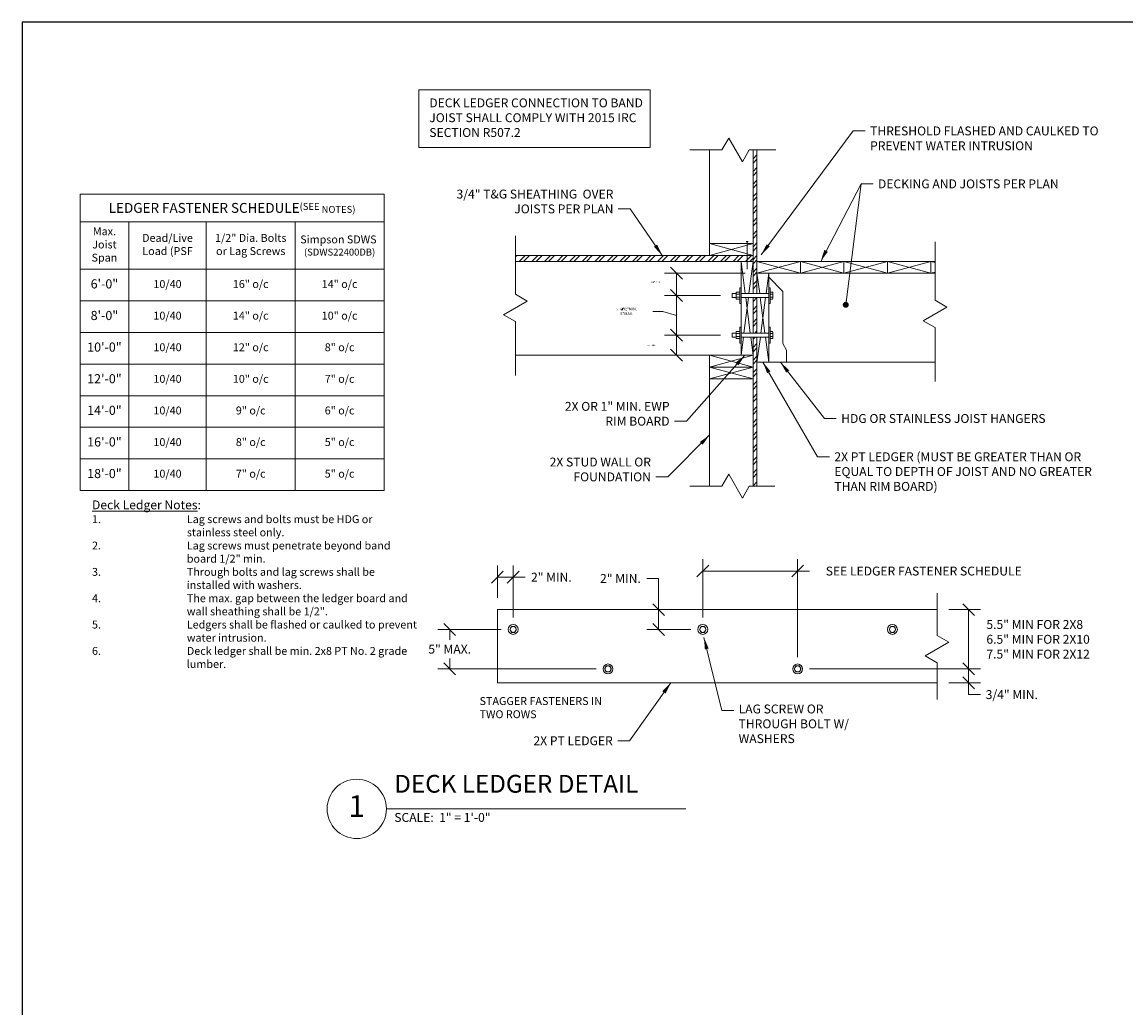
# Model space of a CAD drawing. Units: inches. Extents: x -4527 to 6448, y -11071 to 1515.
# Drawn here: x 3145 to 3703, y -9206 to -8707 of the extents above; entities that cross this region are included whole.
import ezdxf

# ---------------------------------------------------------------- set-up
doc = ezdxf.new("R2010")
doc.units = ezdxf.units.IN
doc.header["$LTSCALE"] = 48
doc.header["$MEASUREMENT"] = 0
doc.layers.get('0').update_dxf_attribs({"lineweight": 25})
for name, color, linetype, lineweight in [('_E_DIM', 98, 'Continuous', 18), ('_E_HARDWARE', 16, 'Continuous', 20), ('_E_HATCH', 250, 'Continuous', 9), ('_E_OBJECT', 7, 'Continuous', 20), ('_E_TEXT', 7, 'Continuous', 20)]:
    doc.layers.add(name, color=color, linetype=linetype, lineweight=lineweight)
doc.styles.add('ENGR4.5', font='times.ttf', dxfattribs={"height": 4.5})
doc.styles.add('TABLES', font='arial.ttf', dxfattribs={"height": 7})
doc.dimstyles.new('ENGR4.5', dxfattribs={"dimtxt": 4.5, "dimasz": 6, "dimexe": 6, "dimexo": 6, "dimgap": 2.5, "dimtad": 0, "dimtih": 1, "dimtoh": 1, "dimdec": 4, "dimrnd": 1e-09, "dimzin": 3, "dimdsep": 46, "dimlunit": 4, "dimtxsty": 'ENGR4.5', "dimblk1": 'OBLIQUE', "dimblk2": 'OBLIQUE', "dimsah": 1, "dimcen": 3, "dimclrd": 256, "dimclre": 256, "dimclrt": 256, "dimadec": 1, "dimazin": 1, "dimtfac": 1, "dimtdec": 4, "dimtofl": 0, "dimtmove": 0, "dimatfit": 3, "dimfxl": 0, "dimfrac": 2, "dimtolj": 1, "dimtzin": 12, "dimlwd": -1, "dimlwe": -1, "dimarcsym": 0})

# ---------------------------------------------------------------- blocks, each defined once
blk = doc.blocks.new('*T405')
at = {"layer": '_E_TEXT', "linetype": 'ByBlock', "transparency": 16777216}
for p, q in [((0, 0), (153.85, 0)), ((0, 0), (0, -150.05)), ((153.85, 0), (153.85, -150.05)), ((0, -14), (153.85, -14)), ((24.59, -14), (24.59, -150.05)), ((63.85, -14), (63.85, -150.05)), ((108.85, -14), (108.85, -150.05)), ((0, -38.05), (153.85, -38.05)), ((0, -54.05), (153.85, -54.05)), ((0, -70.05), (153.85, -70.05)), ((0, -86.05), (153.85, -86.05)), ((0, -102.05), (153.85, -102.05)), ((0, -118.05), (153.85, -118.05)), ((0, -134.05), (153.85, -134.05)), ((0, -150.05), (153.85, -150.05))]:
    blk.add_line(p, q, dxfattribs=at)
at = {"layer": '_E_TEXT', "linetype": 'Continuous', "transparency": 16777216, "attachment_point": 5, "style": 'TABLES'}
for s, insert, char_height, width in [('LEDGER FASTENER SCHEDULE{\\H0.7x;(SEE NOTES)}', (76.92, -7), 5, 153.7835), ('Max. Joist Span', (12.29, -26.03), 4, 24.5261), ('Dead/Live  Load (PSF  ', (44.22, -26.03), 4, 39.1958), ('1/2" Dia. Bolts     or Lag Screws', (86.35, -26.03), 4, 44.9383), ('Simpson SDWS  {\\H0.875x;(SDWS22400DB)}', (131.35, -26.03), 4, 44.9383), ('6\'-0"', (12.29, -46.05), 4.629, 24.5261), ('10/40', (44.22, -46.05), 4, 39.1958), ('16" o/c', (86.35, -46.05), 4, 44.9383), ('14" o/c', (131.35, -46.05), 4, 44.9383), ('8\'-0"', (12.29, -62.05), 4.629, 24.5261), ('10/40', (44.22, -62.05), 4, 39.1958), ('14" o/c', (86.35, -62.05), 4, 44.9383), ('10" o/c', (131.35, -62.05), 4, 44.9383), ('10\'-0"', (12.29, -78.05), 4.629, 24.5261), ('10/40', (44.22, -78.05), 4, 39.1958), ('12" o/c', (86.35, -78.05), 4, 44.9383), ('8" o/c', (131.35, -78.05), 4, 44.9383), ('12\'-0"', (12.29, -94.05), 4.629, 24.5261), ('10/40', (44.22, -94.05), 4, 39.1958), ('10" o/c', (86.35, -94.05), 4, 44.9383), ('7" o/c', (131.35, -94.05), 4, 44.9383), ('14\'-0"', (12.29, -110.05), 4.629, 24.5261), ('10/40', (44.22, -110.05), 4, 39.1958), ('9" o/c', (86.35, -110.05), 4, 44.9383), ('6" o/c', (131.35, -110.05), 4, 44.9383), ('16\'-0"', (12.29, -126.05), 4.629, 24.5261), ('10/40', (44.22, -126.05), 4, 39.1958), ('8" o/c', (86.35, -126.05), 4, 44.9383), ('5" o/c', (131.35, -126.05), 4, 44.9383), ('18\'-0"', (12.29, -142.05), 4.629, 24.5261), ('10/40', (44.22, -142.05), 4, 39.1958), ('7" o/c', (86.35, -142.05), 4, 44.9383), ('5" o/c', (131.35, -142.05), 4, 44.9383)]:
    blk.add_mtext(s, dxfattribs=dict(at, insert=insert, char_height=char_height, width=width))
blk = doc.blocks.new('NAIL_16D')
at = {"layer": '_E_HARDWARE'}
for p, q in [((-0.125, 0), (0.125, 0)), ((0, 0), (0, -3.5))]:
    blk.add_line(p, q, dxfattribs=at)
blk = doc.blocks.new('_OBLIQUE')
at = {"color": 0, "linetype": 'ByBlock', "lineweight": -2}
blk.add_line((-0.5, -0.5), (0.5, 0.5), dxfattribs=at)
blk = doc.blocks.new('*D425')
at = {"layer": '_E_DIM', "transparency": 16777216}
for p, q in [((3498.18, -8865.55), (3469.9, -8865.55)), ((3475.9, -8875.71), (3475.9, -8865.55))]:
    blk.add_line(p, q, dxfattribs=at)
at = {"layer": 'Defpoints', "color": 0, "transparency": 16777216}
for p in [(3475.9, -8865.55), (3504.18, -8865.55), (3475.9, -8875.71)]:
    blk.add_point(p, dxfattribs=at)
at = {"layer": '_E_DIM', "transparency": 16777216, "xscale": 6, "yscale": 6, "zscale": 6}
for p, rotation in [((3475.9, -8865.55), 90), ((3475.9, -8875.71), 270)]:
    blk.add_blockref('_OBLIQUE', p, dxfattribs=dict(at, rotation=rotation))
at = {"layer": '_E_DIM', "transparency": 16777216, "insert": (3463.43, -8870.74), "char_height": 4.5, "attachment_point": 5, "style": 'ENGR4.5'}
blk.add_mtext('\\A1;{\\H0.77778X;2" MIN.}', dxfattribs=at)
blk = doc.blocks.new('*D402')
at = {"layer": '_E_DIM', "transparency": 16777216}
for p, q in [((3510.68, -8834.21), (3469.9, -8834.21)), ((3475.9, -8845.55), (3475.9, -8834.21)), ((3498.18, -8845.55), (3469.9, -8845.55))]:
    blk.add_line(p, q, dxfattribs=at)
at = {"layer": 'Defpoints', "color": 0, "transparency": 16777216}
for p in [(3475.9, -8834.21), (3516.68, -8834.21), (3504.18, -8845.55)]:
    blk.add_point(p, dxfattribs=at)
at = {"layer": '_E_DIM', "transparency": 16777216, "xscale": 6, "yscale": 6, "zscale": 6}
for p, rotation in [((3475.9, -8834.21), 90), ((3475.9, -8845.55), 270)]:
    blk.add_blockref('_OBLIQUE', p, dxfattribs=dict(at, rotation=rotation))
at = {"layer": '_E_DIM', "transparency": 16777216, "insert": (3465.37, -8838.73), "char_height": 4.5, "attachment_point": 5, "style": 'ENGR4.5'}
blk.add_mtext('\\A1;{\\H0.77778X;2" MIN.}', dxfattribs=at)
blk = doc.blocks.new('*D426')
at = {"layer": '_E_DIM', "transparency": 16777216}
for p, q in [((3498.18, -8845.55), (3469.9, -8845.55)), ((3475.9, -8845.55), (3475.9, -8865.55)), ((3468.95, -8853.53), (3463.95, -8853.53)), ((3475.9, -8855.55), (3468.95, -8853.53)), ((3498.18, -8865.55), (3469.9, -8865.55))]:
    blk.add_line(p, q, dxfattribs=at)
at = {"layer": 'Defpoints', "color": 0, "transparency": 16777216}
for p in [(3504.18, -8845.55), (3475.9, -8865.55), (3504.18, -8865.55)]:
    blk.add_point(p, dxfattribs=at)
at = {"layer": '_E_DIM', "transparency": 16777216, "xscale": 6, "yscale": 6, "zscale": 6}
for p, rotation in [((3475.9, -8845.55), 90), ((3475.9, -8865.55), 270)]:
    blk.add_blockref('_OBLIQUE', p, dxfattribs=dict(at, rotation=rotation))
at = {"layer": '_E_DIM', "transparency": 16777216, "insert": (3450.71, -8853.53), "char_height": 4.5, "attachment_point": 5, "style": 'ENGR4.5'}
blk.add_mtext('\\A1;{\\H0.88889X;1\\H0.7X;\\S5#8;\\H1.42857X;"MIN.\\P5"MAX.}', dxfattribs=at)
blk = doc.blocks.new('1_2BOLT_STRUCTURAL')
at = {"layer": '_E_HARDWARE'}
blk.add_lwpolyline([(-0.22, 0.38), (-0.43, 0), (-0.22, -0.38), (0.22, -0.38), (0.43, 0), (0.22, 0.38)], close=True, dxfattribs=at)
for radius in [0.625, 0.375]:
    blk.add_circle((0, 0), radius, dxfattribs=at)
blk = doc.blocks.new('*D431')
at = {"layer": '_E_DIM', "transparency": 16777216}
for p, q in [((3489.24, -9008.52), (3489.24, -8978.98)), ((3537.24, -9028.52), (3537.24, -8978.98)), ((3489.24, -8984.98), (3537.24, -8984.98)), ((3537.24, -8984.98), (3543.24, -8984.98))]:
    blk.add_line(p, q, dxfattribs=at)
at = {"layer": 'Defpoints', "color": 0, "transparency": 16777216}
for p in [(3537.24, -8984.98), (3489.24, -9014.52), (3537.24, -9034.52)]:
    blk.add_point(p, dxfattribs=at)
at = {"layer": '_E_DIM', "transparency": 16777216, "xscale": 6, "yscale": 6, "zscale": 6, "rotation": 180}
blk.add_blockref('_OBLIQUE', (3489.24, -8984.98), dxfattribs=at)
at = {"layer": '_E_DIM', "transparency": 16777216, "xscale": 6, "yscale": 6, "zscale": 6}
blk.add_blockref('_OBLIQUE', (3537.24, -8984.98), dxfattribs=at)
at = {"layer": '_E_DIM', "transparency": 16777216, "insert": (3601.1, -8984.98), "char_height": 4.5, "attachment_point": 5, "style": 'ENGR4.5'}
blk.add_mtext('\\A1;SEE LEDGER FASTENER SCHEDULE', dxfattribs=at)
blk = doc.blocks.new('*D432')
at = {"layer": '_E_DIM', "transparency": 16777216}
for p, q in [((3387.24, -9014.52), (3355.09, -9014.52)), ((3361.09, -9014.52), (3361.09, -9019.73)), ((3361.09, -9034.52), (3361.09, -9029.32)), ((3435.24, -9034.52), (3355.09, -9034.52))]:
    blk.add_line(p, q, dxfattribs=at)
at = {"layer": 'Defpoints', "color": 0, "transparency": 16777216}
for p in [(3393.24, -9014.52), (3361.09, -9034.52), (3441.24, -9034.52)]:
    blk.add_point(p, dxfattribs=at)
at = {"layer": '_E_DIM', "transparency": 16777216, "xscale": 6, "yscale": 6, "zscale": 6}
for p, rotation in [((3361.09, -9014.52), 90), ((3361.09, -9034.52), 270)]:
    blk.add_blockref('_OBLIQUE', p, dxfattribs=dict(at, rotation=rotation))
at = {"layer": '_E_DIM', "transparency": 16777216, "insert": (3361.09, -9024.52), "char_height": 4.5, "attachment_point": 5, "style": 'ENGR4.5'}
blk.add_mtext('\\A1;5" MAX.', dxfattribs=at)
blk = doc.blocks.new('*D433')
at = {"layer": '_E_DIM', "transparency": 16777216}
for p, q in [((3385.24, -8998.52), (3385.24, -8982.1)), ((3393.24, -9008.52), (3393.24, -8982.1)), ((3385.24, -8988.1), (3393.24, -8988.1)), ((3393.24, -8988.1), (3399.24, -8988.1))]:
    blk.add_line(p, q, dxfattribs=at)
at = {"layer": 'Defpoints', "color": 0, "transparency": 16777216}
for p in [(3393.24, -8988.1), (3385.24, -9004.52), (3393.24, -9014.52)]:
    blk.add_point(p, dxfattribs=at)
at = {"layer": '_E_DIM', "transparency": 16777216, "xscale": 6, "yscale": 6, "zscale": 6, "rotation": 180}
blk.add_blockref('_OBLIQUE', (3385.24, -8988.1), dxfattribs=at)
at = {"layer": '_E_DIM', "transparency": 16777216, "xscale": 6, "yscale": 6, "zscale": 6}
blk.add_blockref('_OBLIQUE', (3393.24, -8988.1), dxfattribs=at)
at = {"layer": '_E_DIM', "transparency": 16777216, "insert": (3412.57, -8988.1), "char_height": 4.5, "attachment_point": 5, "style": 'ENGR4.5'}
blk.add_mtext('\\A1;2" MIN.', dxfattribs=at)
blk = doc.blocks.new('*D434')
at = {"layer": '_E_DIM', "transparency": 16777216}
for p, q in [((3460.87, -8988.72), (3466.87, -8988.72)), ((3466.87, -8988.72), (3466.87, -9004.52)), ((3466.87, -9014.52), (3466.87, -9004.52)), ((3483.24, -9014.52), (3460.87, -9014.52))]:
    blk.add_line(p, q, dxfattribs=at)
at = {"layer": 'Defpoints', "color": 0, "transparency": 16777216}
for p in [(3466.87, -9004.52), (3466.87, -9004.52), (3489.24, -9014.52)]:
    blk.add_point(p, dxfattribs=at)
at = {"layer": '_E_DIM', "transparency": 16777216, "xscale": 6, "yscale": 6, "zscale": 6}
for p, rotation in [((3466.87, -9004.52), 90), ((3466.87, -9014.52), 270)]:
    blk.add_blockref('_OBLIQUE', p, dxfattribs=dict(at, rotation=rotation))
at = {"layer": '_E_DIM', "transparency": 16777216, "insert": (3447.54, -8988.72), "char_height": 4.5, "attachment_point": 5, "style": 'ENGR4.5'}
blk.add_mtext('\\A1;2" MIN.', dxfattribs=at)
blk = doc.blocks.new('*D435')
at = {"layer": '_E_DIM', "transparency": 16777216}
for p, q in [((3543.24, -9034.52), (3629.82, -9034.52)), ((3623.82, -9034.52), (3623.82, -9041.52)), ((3613.84, -9041.52), (3629.82, -9041.52)), ((3623.82, -9047.52), (3623.82, -9041.52)), ((3629.82, -9047.52), (3623.82, -9047.52))]:
    blk.add_line(p, q, dxfattribs=at)
at = {"layer": 'Defpoints', "color": 0, "transparency": 16777216}
for p in [(3537.24, -9034.52), (3607.84, -9041.52), (3623.82, -9041.52)]:
    blk.add_point(p, dxfattribs=at)
at = {"layer": '_E_DIM', "transparency": 16777216, "xscale": 6, "yscale": 6, "zscale": 6}
for p, rotation in [((3623.82, -9034.52), 90), ((3623.82, -9041.52), 270)]:
    blk.add_blockref('_OBLIQUE', p, dxfattribs=dict(at, rotation=rotation))
at = {"layer": '_E_DIM', "transparency": 16777216, "insert": (3645.67, -9047.52), "char_height": 4.5, "attachment_point": 5, "style": 'ENGR4.5'}
blk.add_mtext('\\A1;3/4" MIN.', dxfattribs=at)
blk = doc.blocks.new('*D436')
at = {"layer": '_E_DIM', "transparency": 16777216}
for p, q in [((3613.84, -9004.52), (3629.82, -9004.52)), ((3623.82, -9034.52), (3623.82, -9004.52)), ((3543.24, -9034.52), (3629.82, -9034.52))]:
    blk.add_line(p, q, dxfattribs=at)
at = {"layer": 'Defpoints', "color": 0, "transparency": 16777216}
for p in [(3607.84, -9004.52), (3623.82, -9004.52), (3537.24, -9034.52)]:
    blk.add_point(p, dxfattribs=at)
at = {"layer": '_E_DIM', "transparency": 16777216, "xscale": 6, "yscale": 6, "zscale": 6}
for p, rotation in [((3623.82, -9004.52), 90), ((3623.82, -9034.52), 270)]:
    blk.add_blockref('_OBLIQUE', p, dxfattribs=dict(at, rotation=rotation))
at = {"layer": '_E_DIM', "transparency": 16777216, "insert": (3632.81, -9019.52), "char_height": 4.5, "attachment_point": 4, "style": 'ENGR4.5'}
blk.add_mtext('\\A1;5.5" MIN FOR 2X8\\P6.5" MIN FOR 2X10\\P7.5" MIN FOR 2X12', dxfattribs=at)

msp = doc.modelspace()

# ---------------------------------------------------------------- hatches: boundary and pattern name
at = {"layer": '_E_HATCH', "lineweight": 15}
h = msp.add_hatch(dxfattribs=at)
h.set_pattern_fill('ANSI32', color=256, scale=12)
h.set_pattern_definition([(45, (14305.189, -6825.398), (-3.1819805, 3.1819805), []), (45, (14307.3105, -6825.398), (-3.1819805, 3.1819805), [])])
h.paths.add_polyline_path([(3516.67806, -8866.55123), (3514.67806, -8866.55123), (3514.67806, -8942.0094), (3516.67806, -8942.0094)])
h.paths.add_polyline_path([(3516.67806, -8846.55123), (3514.67806, -8846.55123), (3514.67806, -8864.55123), (3516.67806, -8864.55123)])
h.paths.add_polyline_path([(3514.67806, -8844.55123), (3516.67806, -8844.55123), (3516.67806, -8771.83789), (3514.67806, -8771.83789)])
h = msp.add_hatch(dxfattribs=at)
h.set_pattern_fill('ANSI32', color=256, scale=12)
h.set_pattern_definition([(45, (14189.436, -6817.398), (-3.1819805, 3.1819805), []), (45, (14191.5574, -6817.398), (-3.1819805, 3.1819805), [])])
h.paths.add_polyline_path([(3394.37704, -8825.2136), (3394.37704, -8828.2136), (3514.67806, -8828.2136), (3514.67806, -8825.2136)])

# ---------------------------------------------------------------- linework, layer by layer
at = {"layer": '_E_DIM'}
msp.add_lwpolyline([(3345.55196, -8741.33396), (3462.5358, -8741.33396), (3462.5358, -8770.57568), (3345.55196, -8770.57568)], close=True, dxfattribs=at)
at = {"layer": '_E_OBJECT', "lineweight": 18}
for p, q in [((3502.33687, -8765.83789), (3498.87277, -8771.83789)), ((3509.26507, -8777.83789), (3502.33687, -8765.83789)), ((3498.87277, -8771.83789), (3482.61063, -8771.83789)), ((3512.72917, -8771.83789), (3509.26507, -8777.83789)), ((3526.26868, -8771.83789), (3512.72917, -8771.83789)), ((3394.37704, -8815.32618), (3394.37704, -8844.86255)), ((3606.83003, -8818.37327), (3606.83003, -8847.90965)), ((3394.37704, -8844.86255), (3400.37704, -8848.32665)), ((3400.37704, -8848.32665), (3388.37704, -8855.25486)), ((3612.83003, -8851.37375), (3600.83003, -8858.30195)), ((3606.83003, -8847.90965), (3612.83003, -8851.37375)), ((3388.37704, -8855.25486), (3394.37704, -8858.71896)), ((3394.37704, -8858.71896), (3394.37704, -8885.99563)), ((3600.83003, -8858.30195), (3606.83003, -8861.76605)), ((3606.83003, -8861.76605), (3606.83003, -8889.04272)), ((3502.33687, -8936.0094), (3498.87277, -8942.0094)), ((3509.26507, -8948.0094), (3502.33687, -8936.0094)), ((3498.87277, -8942.0094), (3482.61063, -8942.0094)), ((3512.72917, -8942.0094), (3509.26507, -8948.0094)), ((3525.64496, -8942.0094), (3512.72917, -8942.0094)), ((3607.83722, -8996.11733), (3607.83722, -9017.57776)), ((3607.83722, -9017.57776), (3613.83722, -9021.04186)), ((3613.83722, -9021.04186), (3601.83722, -9027.97006)), ((3601.83722, -9027.97006), (3607.83722, -9031.43416)), ((3607.83722, -9031.43416), (3607.83722, -9049.92891))]:
    msp.add_line(p, q, dxfattribs=at)
at = {"layer": '_E_OBJECT'}
for p, q in [((3492.67806, -8825.2136), (3492.67806, -8771.83789)), ((3514.67806, -8771.83789), (3514.67806, -8844.55123)), ((3516.67806, -8771.83789), (3516.67806, -8844.55123)), ((3514.67806, -8819.2136), (3492.67806, -8819.2136)), ((3514.67806, -8825.2136), (3394.37704, -8825.2136)), ((3514.67806, -8828.2136), (3394.37704, -8828.2136)), ((3508.67806, -8828.2136), (3508.67806, -8875.7136)), ((3516.67806, -8828.2136), (3606.83003, -8828.2136)), ((3538.67806, -8828.2136), (3538.67806, -8834.2136)), ((3560.67806, -8828.2136), (3560.67806, -8834.2136)), ((3582.67806, -8828.2136), (3582.67806, -8834.2136)), ((3604.67806, -8828.2136), (3604.67806, -8834.2136)), ((3522.67806, -8834.2136), (3516.67806, -8834.2136)), ((3522.67806, -8834.2136), (3606.83003, -8834.2136)), ((3522.67806, -8834.2136), (3522.67806, -8879.2136)), ((3522.67806, -8836.2136), (3529.67806, -8843.51482)), ((3504.17806, -8844.55123), (3506.08029, -8844.55123)), ((3504.17806, -8846.55123), (3504.17806, -8844.55123)), ((3506.08029, -8846.55123), (3506.08029, -8844.55123)), ((3507.92806, -8849.55123), (3507.92806, -8841.55123)), ((3507.92806, -8841.55123), (3508.67806, -8841.55123)), ((3508.67806, -8844.55123), (3522.67806, -8844.55123)), ((3523.42806, -8841.55123), (3522.67806, -8841.55123)), ((3523.42806, -8849.55123), (3523.42806, -8841.55123)), ((3523.42806, -8843.80123), (3523.42806, -8844.80123)), ((3524.58621, -8843.80123), (3523.42806, -8843.80123)), ((3523.42806, -8844.80123), (3524.58621, -8844.80123)), ((3523.42806, -8844.80123), (3523.42806, -8846.30123)), ((3524.58621, -8844.80123), (3523.42806, -8844.80123)), ((3524.73054, -8844.05123), (3524.58621, -8843.80123)), ((3524.73054, -8847.05123), (3524.73054, -8844.05123)), ((3529.67806, -8843.51482), (3529.67806, -8869.74949)), ((3506.08029, -8846.55123), (3504.17806, -8846.55123)), ((3508.67806, -8849.55123), (3507.92806, -8849.55123)), ((3522.67806, -8846.55123), (3508.67806, -8846.55123)), ((3514.67806, -8846.55123), (3514.67806, -8864.55123)), ((3516.67806, -8846.55123), (3516.67806, -8864.55123)), ((3522.67806, -8849.55123), (3523.42806, -8849.55123)), ((3523.42806, -8846.30123), (3523.42806, -8847.30123)), ((3524.58621, -8846.30123), (3523.42806, -8846.30123)), ((3523.42806, -8846.30123), (3524.58621, -8846.30123)), ((3523.42806, -8847.30123), (3524.58621, -8847.30123)), ((3524.73054, -8847.05123), (3524.58621, -8847.30123)), ((3507.92806, -8869.55123), (3507.92806, -8861.55123)), ((3507.92806, -8861.55123), (3508.67806, -8861.55123)), ((3523.42806, -8861.55123), (3522.67806, -8861.55123)), ((3523.42806, -8869.55123), (3523.42806, -8861.55123)), ((3504.17806, -8864.55123), (3506.08029, -8864.55123)), ((3504.17806, -8866.55123), (3504.17806, -8864.55123)), ((3506.08029, -8866.55123), (3504.17806, -8866.55123)), ((3506.08029, -8866.55123), (3506.08029, -8864.55123)), ((3508.67806, -8864.55123), (3522.67806, -8864.55123)), ((3522.67806, -8866.55123), (3508.67806, -8866.55123)), ((3514.67806, -8866.55123), (3514.67806, -8942.0094)), ((3516.67806, -8866.55123), (3516.67806, -8942.0094)), ((3523.42806, -8863.80123), (3523.42806, -8864.80123)), ((3524.58621, -8863.80123), (3523.42806, -8863.80123)), ((3523.42806, -8864.80123), (3524.58621, -8864.80123)), ((3523.42806, -8864.80123), (3523.42806, -8866.30123)), ((3524.58621, -8864.80123), (3523.42806, -8864.80123)), ((3523.42806, -8866.30123), (3523.42806, -8867.30123)), ((3524.58621, -8866.30123), (3523.42806, -8866.30123)), ((3523.42806, -8866.30123), (3524.58621, -8866.30123)), ((3523.42806, -8867.30123), (3524.58621, -8867.30123)), ((3524.73054, -8864.05123), (3524.58621, -8863.80123)), ((3524.73054, -8867.05123), (3524.58621, -8867.30123)), ((3524.73054, -8867.05123), (3524.73054, -8864.05123)), ((3508.67806, -8869.55123), (3507.92806, -8869.55123)), ((3522.67806, -8869.55123), (3523.42806, -8869.55123)), ((3531.67806, -8873.2136), (3529.67806, -8869.74949)), ((3531.67806, -8873.2136), (3531.67806, -8879.2136)), ((3492.67806, -8875.7136), (3394.37704, -8875.7136)), ((3514.67806, -8875.7136), (3492.67806, -8875.7136)), ((3492.67806, -8875.7136), (3492.67806, -8942.0094)), ((3522.67806, -8879.2136), (3516.67806, -8879.2136)), ((3522.67806, -8879.2136), (3606.83003, -8879.2136)), ((3514.67806, -8881.7136), (3492.67806, -8881.7136)), ((3514.67806, -8887.7136), (3492.67806, -8887.7136)), ((3385.23813, -9004.52312), (3607.83722, -9004.52312)), ((3607.83722, -9041.52312), (3385.23813, -9041.52312))]:
    msp.add_line(p, q, dxfattribs=at)
at = {"layer": '_E_OBJECT', "lineweight": 15}
for p, q in [((3492.67806, -8825.2136), (3514.67806, -8819.2136)), ((3492.67806, -8819.2136), (3514.67806, -8825.2136)), ((3508.67806, -8828.2136), (3510.74176, -8844.55123)), ((3512.61436, -8844.55123), (3514.67806, -8828.2136)), ((3516.67806, -8828.2136), (3538.67806, -8834.2136)), ((3516.67806, -8834.2136), (3538.67806, -8828.2136)), ((3538.67806, -8828.2136), (3560.67806, -8834.2136)), ((3538.67806, -8834.2136), (3560.67806, -8828.2136)), ((3560.67806, -8828.2136), (3582.67806, -8834.2136)), ((3560.67806, -8834.2136), (3582.67806, -8828.2136)), ((3582.67806, -8828.2136), (3604.67806, -8834.2136)), ((3582.67806, -8834.2136), (3604.67806, -8828.2136)), ((3604.67806, -8828.2136), (3606.83003, -8828.8005)), ((3516.67806, -8834.2136), (3518.05641, -8844.55123)), ((3521.29971, -8844.55123), (3522.67806, -8834.2136)), ((3604.67806, -8834.2136), (3606.83003, -8833.6267)), ((3510.08804, -8864.55123), (3512.36173, -8846.55123)), ((3510.99439, -8846.55123), (3513.26808, -8864.55123)), ((3518.32308, -8846.55123), (3520.72308, -8864.55123)), ((3518.63304, -8864.55123), (3521.03304, -8846.55123)), ((3508.67806, -8875.7136), (3509.83541, -8866.55123)), ((3513.52071, -8866.55123), (3514.67806, -8875.7136)), ((3516.67806, -8879.2136), (3518.36638, -8866.55123)), ((3520.98974, -8866.55123), (3522.67806, -8879.2136)), ((3492.67806, -8881.7136), (3514.67806, -8875.7136)), ((3492.67806, -8875.7136), (3514.67806, -8881.7136)), ((3492.67806, -8887.7136), (3514.67806, -8881.7136)), ((3492.67806, -8881.7136), (3514.67806, -8887.7136))]:
    msp.add_line(p, q, dxfattribs=at)
at = {"layer": '_E_OBJECT'}
for points in [[(3507.92806, -8843.80123), (3507.92806, -8844.80123), (3506.28029, -8844.80123, -0.414213562), (3506.08029, -8844.60123), (3506.08029, -8844.00123, -0.414213562), (3506.28029, -8843.80123)], [(3507.92806, -8844.80123), (3507.92806, -8846.30123), (3506.28029, -8846.30123, -0.414213562), (3506.08029, -8846.10123), (3506.08029, -8845.00123, -0.414213562), (3506.28029, -8844.80123)], [(3507.92806, -8846.30123), (3507.92806, -8847.30123), (3506.28029, -8847.30123, -0.414213562), (3506.08029, -8847.10123), (3506.08029, -8846.50123, -0.414213562), (3506.28029, -8846.30123)], [(3507.92806, -8863.80123), (3507.92806, -8864.80123), (3506.28029, -8864.80123, -0.414213562), (3506.08029, -8864.60123), (3506.08029, -8864.00123, -0.414213562), (3506.28029, -8863.80123)], [(3507.92806, -8864.80123), (3507.92806, -8866.30123), (3506.28029, -8866.30123, -0.414213562), (3506.08029, -8866.10123), (3506.08029, -8865.00123, -0.414213562), (3506.28029, -8864.80123)], [(3507.92806, -8866.30123), (3507.92806, -8867.30123), (3506.28029, -8867.30123, -0.414213562), (3506.08029, -8867.10123), (3506.08029, -8866.50123, -0.414213562), (3506.28029, -8866.30123)]]:
    msp.add_lwpolyline(points, format="xyb", close=True, dxfattribs=at)
msp.add_lwpolyline([(3385.23813, -9004.52312), (3385.23813, -9004.52312), (3385.23813, -9041.52312), (3385.23813, -9041.52312)], close=True, dxfattribs=at)
for centre, radius, start, end in [((3523.79235, -8844.30123), 0.93819, 327.7957725, 32.2042275), ((3522.70982, -8845.55123), 2.02073, 338.2132107, 21.7867893), ((3523.79235, -8846.80123), 0.93819, 327.7957725, 32.2042275), ((3523.79235, -8864.30123), 0.93819, 327.7957725, 32.2042275), ((3522.70982, -8865.55123), 2.02073, 338.2132107, 21.7867893), ((3523.79235, -8866.80123), 0.93819, 327.7957725, 32.2042275)]:
    msp.add_arc(centre, radius, start, end, dxfattribs=at)
at = {"layer": '_E_TEXT'}
msp.add_line((3329.05309, -9105.35139), (3480.6112, -9105.35139), dxfattribs=at)
msp.add_circle((3314.05309, -9105.35139), 15, dxfattribs=at)
at = {"layer": 'Defpoints'}
msp.add_lwpolyline([(3144.61993, -9705.10942), (4562.50993, -9705.10942), (4562.50993, -8707.10782), (3144.61993, -8707.10782)], close=True, dxfattribs=at)

# ---------------------------------------------------------------- block references
msp.add_blockref('*T405', (3174.02485, -8794.16995))
at = {"layer": '_E_HARDWARE', "xscale": 4, "yscale": 4, "zscale": 4}
for name, p in [('NAIL_16D', (3511.67806, -8818.2136)), ('1_2BOLT_STRUCTURAL', (3393.23813, -9014.52312)), ('1_2BOLT_STRUCTURAL', (3489.23813, -9014.52312)), ('1_2BOLT_STRUCTURAL', (3585.23813, -9014.52312)), ('1_2BOLT_STRUCTURAL', (3441.23813, -9034.52312)), ('1_2BOLT_STRUCTURAL', (3537.23813, -9034.52312))]:
    msp.add_blockref(name, p, dxfattribs=at)

# ---------------------------------------------------------------- texts
at = {"layer": '_E_DIM', "style": 'ENGR4.5'}
for s, insert, char_height, width, attachment_point in [('\\A1;DECK LEDGER CONNECTION TO BAND JOIST SHALL COMPLY WITH 2015 IRC SECTION R507.2', (3350.76825, -8745.75374), 4.5, 109.8944752, 1), ('\\A1;THRESHOLD FLASHED AND CAULKED TO PREVENT WATER INTRUSION', (3573.93967, -8759.95921), 4.5, 124.9197289, 1), ('\\A1;3/4" T&G SHEATHING  OVER JOISTS PER PLAN', (3443.97604, -8803.91724), 4.5, 84.4520001, 9), ('\\A1;2X OR 1" MIN. EWP RIM BOARD', (3472.41634, -8911.37717), 4.5, 60.4647738, 9), ('\\A1;2X PT LEDGER (MUST BE GREATER THAN OR EQUAL TO DEPTH OF JOIST AND NO GREATER THAN RIM BOARD)', (3555.83888, -8924.87354), 4.5, 139.3024902, 1), ('\\A1;2X STUD WALL OR FOUNDATION', (3462.98798, -8939.55465), 4.5, 67.5842872, 9), ('\\A1;STAGGER FASTENERS IN TWO ROWS', (3376.22059, -9048.78275), 4, 66.9217745, 1), ('\\A1;LAG SCREW OR THROUGH BOLT W/ WASHERS', (3507.36804, -9052.55165), 4.5, 58.2537141, 1), ('\\A1;2X PT LEDGER', (3443.65751, -9073.1338), 4.5, 67.5842872, 9)]:
    msp.add_mtext(s, dxfattribs=dict(at, insert=insert, char_height=char_height, width=width, attachment_point=attachment_point))
at = {"layer": '_E_DIM', "char_height": 4.5, "attachment_point": 1, "style": 'ENGR4.5'}
for s, insert in [('\\A1;DECKING AND JOISTS PER PLAN', (3577.90875, -8786.75679)), ('\\A1;HDG OR STAINLESS JOIST HANGERS', (3559.29558, -8905.51462)), ('\\A1;HDG OR STAINLESS JOIST HANGERS', (3559.29558, -8905.51462))]:
    msp.add_mtext(s, dxfattribs=dict(at, insert=insert))
at = {"layer": '_E_TEXT', "insert": (3180.02485, -8949.22414), "char_height": 4, "width": 165.1341025, "attachment_point": 1, "style": 'TABLES'}
msp.add_mtext('\\A1;{\\H1.125x;\\LDeck Ledger Notes\\l:}\\P\\pi-12,l12,t12;1.^ILag screws and bolts must be HDG or stainless steel only.\\P2.^ILag screws must penetrate beyond band board 1/2" min.\\P3.^IThrough bolts and lag screws shall be installed with washers.\\P4.^IThe max. gap between the ledger board and wall sheathing shall be 1/2".\\P5.^ILedgers shall be flashed or caulked to prevent water intrusion.\\P6.^IDeck ledger shall be min. 2x8 PT No. 2 grade lumber.', dxfattribs=at)
at = {"layer": '_E_TEXT', "ltscale": 48, "style": 'ENGR4.5'}
for s, insert, char_height, width, attachment_point in [('DECK LEDGER DETAIL', (3333.03758, -9099.96572), 9, 284.2105039, 7), ('1', (3314.05309, -9105.35139), 11, 17.4234749, 5), ('SCALE:  1" = 1\'-0" ', (3333.03758, -9113.34668), 4.5, 138.8923541, 7)]:
    msp.add_mtext(s, dxfattribs=dict(at, insert=insert, char_height=char_height, width=width, attachment_point=attachment_point))

# ---------------------------------------------------------------- dimensions: what is measured, and where the dimension line sits
at = {"layer": '_E_DIM'}
for base, p1, p2, text, override, picture, middle in [((3475.89554, -8834.2136), (3504.17806, -8845.55123), (3516.67806, -8834.2136), '{\\H0.77778X;2" MIN.}', {"dimtmove": 2}, '*D402', (3465.36934, -8838.7274)), ((3475.89554, -8865.55123), (3504.17806, -8845.55123), (3504.17806, -8865.55123), '{\\H0.88889X;1\\H0.7X;\\S5#8;\\H1.42857X;"MIN.\\P5"MAX.}', {"dimtmove": 1}, '*D426', (3461.44689, -8853.53473)), ((3475.89554, -8865.55123), (3475.89554, -8875.7136), (3504.17806, -8865.55123), '{\\H0.77778X;2" MIN.}', {"dimtmove": 2}, '*D425', (3463.42861, -8870.73573)), ((3623.81618, -9004.52312), (3537.23813, -9034.52312), (3607.83722, -9004.52312), '5.5" MIN FOR 2X8\\P6.5" MIN FOR 2X10\\P7.5" MIN FOR 2X12', {"dimtmove": 2}, '*D436', (3660.85292, -9019.52312)), ((3466.87398, -9004.52312), (3489.23813, -9014.52312), (3466.87398, -9004.52312), '2" MIN.', {"dimtmove": 1}, '*D434', (3459.69619, -8988.71655)), ((3623.81618, -9041.52312), (3537.23813, -9034.52312), (3607.83722, -9041.52312), '3/4" MIN.', {"dimtmove": 1}, '*D435', (3634.25429, -9047.52312))]:
    dim = msp.add_linear_dim(base=base, p1=p1, p2=p2, angle=90, text=text, dimstyle='ENGR4.5', override=override, dxfattribs=at)
    dim.commit()
    dim.dimension.update_dxf_attribs({"geometry": picture, "text_midpoint": middle, "dimtype": 160})
for base, p1, p2, text, picture, middle in [((3537.23813, -8984.98009), (3489.23813, -9014.52312), (3537.23813, -9034.52312), 'SEE LEDGER FASTENER SCHEDULE', '*D431', (3601.1024, -8984.98009)), ((3393.23813, -8988.09791), (3385.23813, -9004.52312), (3393.23813, -9014.52312), '2" MIN.', '*D433', (3412.5696, -8988.09791))]:
    dim = msp.add_linear_dim(base=base, p1=p1, p2=p2, text=text, dimstyle='ENGR4.5', dxfattribs=at)
    dim.commit()
    dim.dimension.update_dxf_attribs({"geometry": picture, "text_midpoint": middle})
dim = msp.add_linear_dim(base=(3361.09468, -9034.52312), p1=(3393.23813, -9014.52312), p2=(3441.23813, -9034.52312), angle=90, text='5" MAX.', dimstyle='ENGR4.5', dxfattribs=at)
dim.commit()
dim.dimension.update_dxf_attribs({"geometry": '*D432', "text_midpoint": (3361.09468, -9024.52312)})

# ---------------------------------------------------------------- leaders
at = {"layer": '_E_DIM', "annotation_type": 0, "has_hookline": 1}
for points, hookline_direction, text_width in [([(3518.7888, -8824.94837), (3565.43967, -8762.20921), (3571.43967, -8762.20921)], 0, 120.06921), ([(3548.9157, -8828.2136), (3569.40875, -8789.00679), (3575.40875, -8789.00679)], 0, 101.31327), ([(3468.67799, -8825.2136), (3452.47604, -8801.66724), (3446.47604, -8801.66724)], 1, 73.32696), ([(3510.52934, -8875.7136), (3480.91634, -8909.12717), (3474.91634, -8909.12717)], 1, 58.25991), ([(3519.67806, -8879.2136), (3547.33888, -8927.12354), (3553.33888, -8927.12354)], 0, 130.06525), ([(3528.54293, -8879.2136), (3550.79558, -8907.76462), (3556.79558, -8907.76462)], 0, 113.6031), ([(3528.54293, -8879.2136), (3550.79558, -8907.76462), (3556.79558, -8907.76462)], 0, 113.6031), ([(3492.67806, -8916.11457), (3471.48798, -8937.30465), (3465.48798, -8937.30465)], 1, 58.78875), ([(3489.83366, -9018.60648), (3498.86804, -9055.5722), (3504.86804, -9055.5722)], 0, 51.12545), ([(3473.05923, -9041.52312), (3452.15751, -9070.8838), (3446.15751, -9070.8838)], 1, 45.31795)]:
    msp.add_leader(points, dimstyle='ENGR4.5', override={"dimgap": 2.5, "dimtad": 0}, dxfattribs=dict(at, hookline_direction=hookline_direction, text_width=text_width))
at = {"layer": '_E_DIM'}
msp.add_leader([(3561.61899, -8850.21633), (3569.40875, -8789.00679), (3575.40875, -8789.00679)], dimstyle='ENGR4.5', override={"dimasz": 3, "dimgap": 2.5, "dimtad": 0, "dimldrblk": 'Dot'}, dxfattribs=at)

doc.saveas('drawing.dxf')
